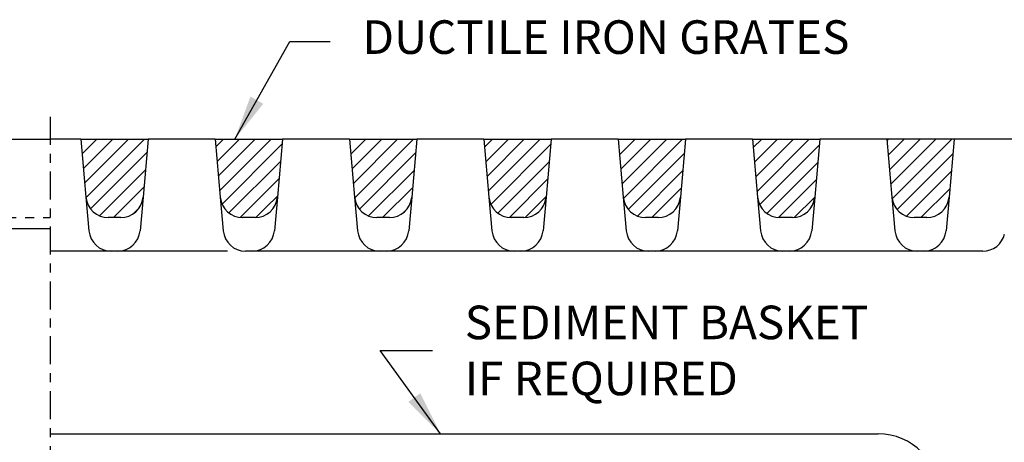
# Model space of a CAD drawing. Extents: x -7.5 to 25.9, y -16.3 to 35.5.
# Drawn here: x 6.6 to 17.6, y 3.5 to 8.2 of the extents above; entities that cross this region are included whole.
import ezdxf

# ---------------------------------------------------------------- set-up
doc = ezdxf.new("R2010")
doc.units = 0
doc.header["$LTSCALE"] = 0.25
doc.header["$MEASUREMENT"] = 0
for name, pattern in [('CENTER', [2, 1.25, -0.25, 0.25, -0.25]), ('HIDDEN', [0.375, 0.25, -0.125]), ('SOLID', [0])]:
    doc.linetypes.add(name, pattern=pattern)
doc.layers.get('0').update_dxf_attribs({"linetype": 'CONTINUOUS'})
doc.layers.get('DEFPOINTS').update_dxf_attribs({"linetype": 'CONTINUOUS'})
for name, color, linetype in [('0-ON', 7, 'SOLID'), ('CENTERLINE', 7, 'CENTER'), ('DIMENSION', 6, 'CONTINUOUS'), ('HATCH', 5, 'CONTINUOUS'), ('HIDDEN', 2, 'HIDDEN'), ('OBJECT', 3, 'CONTINUOUS')]:
    doc.layers.add(name, color=color, linetype=linetype)
doc.styles.get("Standard").update_dxf_attribs({"font": 'ARIAL.TTF'})
doc.dimstyles.get("Standard").update_dxf_attribs({"dimscale": 4, "dimtxt": 0.18, "dimasz": 0.18, "dimexe": 0.18, "dimexo": 0.0625, "dimgap": 0.09, "dimtad": 0, "dimtih": 1, "dimtoh": 1, "dimdec": 4, "dimzin": 0, "dimtxsty": 'STANDARD', "dimcen": 0.09, "dimazin": 3, "dimtfac": 1, "dimtdec": 4, "dimtofl": 0, "dimtmove": 0, "dimatfit": 3, "dimtolj": 1, "dimtzin": 0})

# ---------------------------------------------------------------- blocks, each defined once
blk = doc.blocks.new('*D1')
at = {"color": 0, "linetype": 'BYBLOCK'}
for p, q in [((-5.551, 6.893), (-7.508, 6.893)), ((-6.788, 6.173), (-6.788, -3.385)), ((-6.788, -14.387), (-6.788, -4.828)), ((11.776, -15.107), (-7.508, -15.107))]:
    blk.add_line(p, q, dxfattribs=at)
for points in [[(-6.908, 6.173), (-6.668, 6.173), (-6.788, 6.893)], [(-6.908, -14.387), (-6.668, -14.387), (-6.788, -15.107)]]:
    blk.add_solid(points, dxfattribs=at)
at = {"layer": 'DEFPOINTS', "color": 0, "linetype": 'BYBLOCK'}
for p in [(-5.301, 6.893), (-6.788, -15.107), (12.026, -15.107)]:
    blk.add_point(p, dxfattribs=at)
at = {"color": 0, "linetype": 'BYBLOCK', "insert": (-6.788, -4.107), "char_height": 0.72, "attachment_point": 5}
blk.add_mtext('\\A1;22', dxfattribs=at)

msp = doc.modelspace()

# ---------------------------------------------------------------- hatches: boundary and pattern name
at = {"layer": 'HATCH'}
h = msp.add_hatch(dxfattribs=at)
h.set_pattern_fill('ANSI31', color=256, style=0)
edge = h.paths.add_edge_path()
edge.add_line((7.24543, 6.89326), (7.99543, 6.89326))
edge.add_line((7.99543, 6.89326), (7.93884, 6.24647))
edge.add_arc((7.68979, 6.26826), 0.25, 269.999999, 355.000064, ccw=False)
edge.add_line((7.68979, 6.01826), (7.55106, 6.01826))
edge.add_arc((7.55106, 6.26826), 0.25, 184.999934, 269.999999, ccw=False)
edge.add_line((7.30201, 6.24647), (7.24543, 6.89326))
h = msp.add_hatch(dxfattribs=at)
h.set_pattern_fill('ANSI31', color=256, style=0)
edge = h.paths.add_edge_path()
edge.add_line((8.74543, 6.89326), (9.49543, 6.89326))
edge.add_line((9.49543, 6.89326), (9.43884, 6.24647))
edge.add_arc((9.18979, 6.26826), 0.25, 269.999999, 355.000007, ccw=False)
edge.add_line((9.18979, 6.01826), (9.05106, 6.01826))
edge.add_arc((9.05106, 6.26826), 0.25, 184.999934, 269.999999, ccw=False)
edge.add_line((8.80201, 6.24647), (8.74543, 6.89326))
h = msp.add_hatch(dxfattribs=at)
h.set_pattern_fill('ANSI31', color=256, style=0)
h.paths.add_polyline_path([(10.99543, 6.89326), (10.24543, 6.89326), (10.30207, 6.24588, 0.38819708), (10.55106, 6.01826), (10.68979, 6.01826, 0.38819708), (10.93879, 6.24588)])
h = msp.add_hatch(dxfattribs=at)
h.set_pattern_fill('ANSI31', color=256, style=0)
h.paths.add_polyline_path([(12.49543, 6.89326), (11.74543, 6.89326), (11.80207, 6.24588, 0.38819708), (12.05106, 6.01826), (12.18979, 6.01826, 0.38819708), (12.43879, 6.24588)])
h = msp.add_hatch(dxfattribs=at)
h.set_pattern_fill('ANSI31', color=256, style=0)
h.paths.add_polyline_path([(13.99543, 6.89326), (13.24543, 6.89326), (13.30207, 6.24588, 0.38819708), (13.55106, 6.01826), (13.68979, 6.01826, 0.38819708), (13.93879, 6.24588)])
h = msp.add_hatch(dxfattribs=at)
h.set_pattern_fill('ANSI31', color=256, style=0)
edge = h.paths.add_edge_path()
edge.add_line((14.74543, 6.89326), (15.49543, 6.89326))
edge.add_line((15.49543, 6.89326), (15.43884, 6.24647))
edge.add_arc((15.18979, 6.26826), 0.25, 269.999999, 354.999949, ccw=False)
edge.add_line((15.18979, 6.01826), (15.05106, 6.01826))
edge.add_arc((15.05106, 6.26826), 0.25, 184.999934, 269.999999, ccw=False)
edge.add_line((14.80201, 6.24647), (14.74543, 6.89326))
h = msp.add_hatch(dxfattribs=at)
h.set_pattern_fill('ANSI31', color=256, style=0)
edge = h.paths.add_edge_path()
edge.add_line((16.99543, 6.89326), (16.24543, 6.89326))
edge.add_line((16.24543, 6.89326), (16.30201, 6.24647))
edge.add_arc((16.55106, 6.26826), 0.25, 184.999934, 269.999999)
edge.add_line((16.55106, 6.01826), (16.68979, 6.01826))
edge.add_arc((16.68979, 6.26826), 0.25, 269.999999, 354.999949)
edge.add_line((16.93884, 6.24647), (16.99543, 6.89326))

# ---------------------------------------------------------------- linework, layer by layer
at = {"layer": '0-ON', "color": 3}
for p, q in [((7.24543, 6.89326), (7.30201, 6.24647)), ((7.99543, 6.89326), (7.93884, 6.24647)), ((8.74543, 6.89326), (8.80201, 6.24647)), ((9.49543, 6.89326), (9.43884, 6.24647)), ((10.24543, 6.89326), (10.30201, 6.24647)), ((10.99543, 6.89326), (10.93884, 6.24647)), ((11.74543, 6.89326), (11.80201, 6.24647)), ((12.49543, 6.89326), (12.43884, 6.24647)), ((13.24543, 6.89326), (13.30201, 6.24647)), ((13.99543, 6.89326), (13.93884, 6.24647)), ((14.74543, 6.89326), (14.80201, 6.24647)), ((15.49543, 6.89326), (15.43884, 6.24647)), ((16.24543, 6.89326), (16.30201, 6.24647)), ((16.99543, 6.89326), (16.93884, 6.24647)), ((7.30203, 6.24626), (7.33483, 5.87136)), ((7.93882, 6.24625), (7.90603, 5.87147)), ((8.80203, 6.24626), (8.83483, 5.87136)), ((9.43882, 6.24625), (9.40603, 5.87147)), ((10.30203, 6.24626), (10.33483, 5.87136)), ((10.93882, 6.24625), (10.90603, 5.87147)), ((11.80203, 6.24626), (11.83483, 5.87136)), ((12.43882, 6.24625), (12.40603, 5.87147)), ((13.30203, 6.24626), (13.33483, 5.87136)), ((13.93882, 6.24625), (13.90603, 5.87147)), ((14.80203, 6.24626), (14.83483, 5.87136)), ((15.43882, 6.24625), (15.40603, 5.87147)), ((16.30203, 6.24626), (16.33483, 5.87136)), ((16.93882, 6.24625), (16.90603, 5.87147)), ((7.68979, 6.01826), (7.55106, 6.01826)), ((9.18979, 6.01826), (9.05106, 6.01826)), ((10.68979, 6.01826), (10.55106, 6.01826)), ((12.18979, 6.01826), (12.05106, 6.01826)), ((13.68979, 6.01826), (13.55106, 6.01826)), ((15.18979, 6.01826), (15.05106, 6.01826)), ((16.68979, 6.01826), (16.55106, 6.01826)), ((8.88386, 5.64326), (6.90166, 5.64326)), ((7.65698, 5.64326), (7.58387, 5.64326)), ((9.15698, 5.64326), (9.08387, 5.64326)), ((10.58387, 5.64326), (9.15698, 5.64326)), ((10.65698, 5.64326), (10.58387, 5.64326)), ((12.08387, 5.64326), (10.65698, 5.64326)), ((12.15698, 5.64326), (12.08387, 5.64326)), ((13.58387, 5.64326), (12.15698, 5.64326)), ((13.65698, 5.64326), (13.58387, 5.64326)), ((15.08387, 5.64326), (13.65698, 5.64326)), ((15.15698, 5.64326), (15.08387, 5.64326)), ((16.58387, 5.64326), (15.15698, 5.64326)), ((17.31634, 5.64326), (16.45698, 5.64326)), ((16.65698, 5.64326), (16.58387, 5.64326))]:
    msp.add_line(p, q, dxfattribs=at)
for centre, start, end in [((7.55106, 6.26826), 184.999934, 269.999999), ((7.68979, 6.26826), 269.999999, 355.000064), ((9.05106, 6.26826), 184.999934, 269.999999), ((9.18979, 6.26826), 269.999999, 355.000007), ((10.55106, 6.26826), 184.999934, 269.999999), ((10.68979, 6.26826), 269.999999, 355.000007), ((12.05106, 6.26826), 184.999934, 269.999999), ((12.18979, 6.26826), 269.999999, 355.000007), ((13.55106, 6.26826), 184.999934, 269.999999), ((13.68979, 6.26826), 269.999999, 355.000007), ((15.05106, 6.26826), 184.999934, 269.999999), ((15.18979, 6.26826), 269.999999, 354.999949), ((16.55106, 6.26826), 184.999934, 269.999999), ((16.68979, 6.26826), 269.999999, 354.999949), ((7.58387, 5.89326), 184.999934, 269.999999), ((7.65698, 5.89326), 269.999999, 355.000064), ((9.08387, 5.89326), 184.999934, 269.999999), ((9.15698, 5.89326), 269.999999, 355.000007), ((10.58387, 5.89326), 184.999934, 269.999999), ((10.65698, 5.89326), 269.999999, 355.000007), ((12.08387, 5.89326), 184.999934, 269.999999), ((12.15698, 5.89326), 269.999999, 355.000007), ((13.58387, 5.89326), 184.999934, 269.999999), ((13.65698, 5.89326), 269.999999, 355.000007), ((15.08387, 5.89326), 184.999934, 269.999999), ((15.15698, 5.89326), 269.999999, 354.999949), ((16.58387, 5.89326), 184.999934, 269.999999), ((16.65698, 5.89326), 269.999999, 354.999949), ((17.31634, 5.89326), 269.99977, 346.500006)]:
    msp.add_arc(centre, 0.25, start, end, dxfattribs=at)
at = {"layer": 'CENTERLINE'}
msp.add_line((6.90166, 7.14326), (6.90166, -9.99133), dxfattribs=at)
at = {"layer": 'HIDDEN'}
msp.add_line((-5.17647, 6.01826), (6.90166, 6.01826), dxfattribs=at)
at = {"layer": 'OBJECT'}
for p, q in [((-5.30147, 6.89326), (6.90166, 6.89326)), ((7.24543, 6.89326), (6.90166, 6.89326)), ((7.24543, 6.89326), (7.99543, 6.89326)), ((8.74543, 6.89326), (7.99543, 6.89326)), ((8.74543, 6.89326), (9.49543, 6.89326)), ((10.24543, 6.89326), (9.49543, 6.89326)), ((10.24543, 6.89326), (10.99543, 6.89326)), ((11.74543, 6.89326), (10.99543, 6.89326)), ((11.74543, 6.89326), (12.49543, 6.89326)), ((13.24543, 6.89326), (12.49543, 6.89326)), ((13.24543, 6.89326), (13.99543, 6.89326)), ((14.74543, 6.89326), (13.99543, 6.89326)), ((14.74543, 6.89326), (15.49543, 6.89326)), ((16.24543, 6.89326), (15.49543, 6.89326)), ((16.99543, 6.89326), (16.24543, 6.89326)), ((17.74543, 6.89326), (16.99543, 6.89326)), ((6.90166, 5.89326), (-5.30147, 5.89326)), ((6.90166, 3.60445), (16.14681, 3.60445))]:
    msp.add_line(p, q, dxfattribs=at)
msp.add_arc((16.14681, 2.91645), 0.688, 0, 90, dxfattribs=at)

# ---------------------------------------------------------------- texts
at = {"layer": 'DIMENSION', "char_height": 0.375, "attachment_point": 4}
for s, insert in [('DUCTILE IRON GRATES', (10.38998, 7.98392)), ('\\A1;SEDIMENT BASKET\\PIF REQUIRED', (11.53118, 4.53563))]:
    msp.add_mtext(s, dxfattribs=dict(at, insert=insert))

# ---------------------------------------------------------------- dimensions: what is measured, and where the dimension line sits
at = {"layer": 'DIMENSION'}
dim = msp.add_linear_dim(base=(-6.78841, -15.10674), p1=(-5.30147, 6.89326), p2=(12.02626, -15.10674), angle=90, dimstyle='STANDARD', dxfattribs=at)
dim.commit()
dim.dimension.update_dxf_attribs({"geometry": '*D1', "text_midpoint": (-6.78841, -4.10674)})

# ---------------------------------------------------------------- leaders
at = {"layer": 'DIMENSION', "annotation_type": 0, "has_hookline": 1, "hookline_direction": 0}
for points, text_width in [([(8.96416, 6.89326), (9.57998, 7.98392), (10.02998, 7.98392)], 5.92838), ([(11.26183, 3.60445), (10.58618, 4.53563), (11.17118, 4.53563)], 4.88549)]:
    msp.add_leader(points, dimstyle='STANDARD', override={"dimasz": 0.125}, dxfattribs=dict(at, text_width=text_width))

doc.saveas('drawing.dxf')
